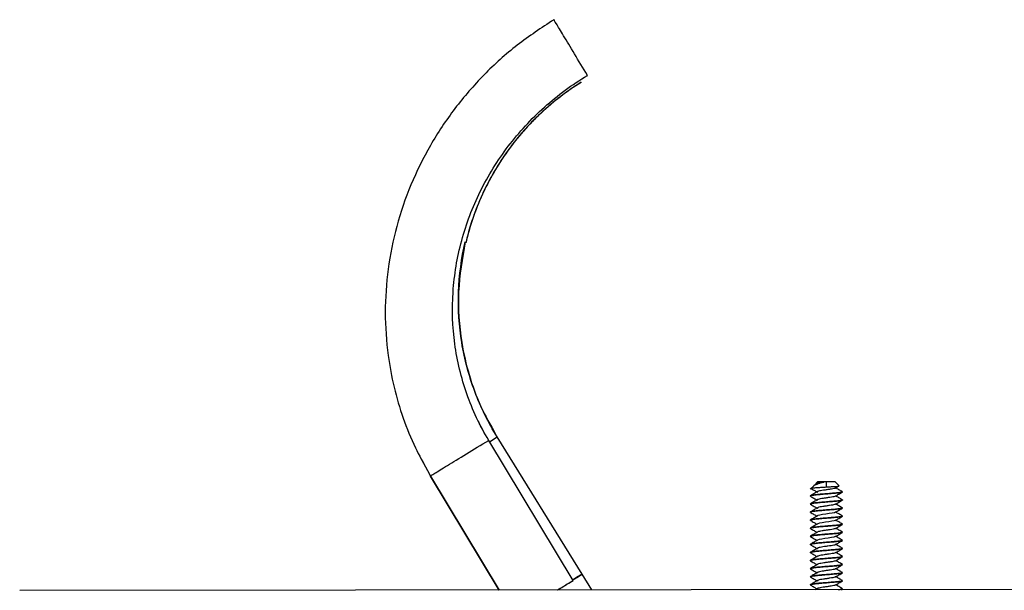
# Model space of a CAD drawing. Units: millimetres. Extents: x 5 to 589, y 5 to 415.
# Drawn here: x 243 to 304, y 329 to 365 of the extents above; entities that cross this region are included whole.
import ezdxf

# ---------------------------------------------------------------- set-up
doc = ezdxf.new("R2010")
doc.units = ezdxf.units.MM

msp = doc.modelspace()

# ---------------------------------------------------------------- linework, layer by layer
at = {"color": 7, "linetype": 'Continuous', "lineweight": 25}
for p, q in [((277.3833, 360.7377), (277.3812, 360.7412)), ((277.7681, 361.1717), (277.7701, 361.1682)), ((277.8009, 361.1155), (277.8029, 361.1119)), ((270.1988, 350.852), (270.1967, 350.8555)), ((270.2298, 350.8005), (270.2319, 350.797)), ((277.4338, 330.2684), (272.1689, 338.7699)), ((276.8793, 329.8779), (271.6495, 338.5565)), ((267.4995, 337.3115), (267.5016, 337.308)), ((268.0464, 336.3424), (267.9749, 336.4762)), ((268.0464, 336.3424), (268.0444, 336.3459)), ((272.2989, 329.2857), (268.0464, 336.3424)), ((291.7701, 335.7295), (291.573, 335.532)), ((292.0274, 335.8865), (291.8273, 335.7681)), ((292.029, 335.9889), (291.9471, 335.9068)), ((292.5746, 335.6714), (292.5743, 335.994)), ((293.3657, 335.7445), (293.1196, 335.9901)), ((291.5752, 335.112), (291.5752, 335.1131)), ((291.6042, 335.0989), (291.5752, 335.112)), ((293.5573, 335.3749), (293.5749, 335.3655)), ((293.5749, 335.3654), (293.5749, 335.3644)), ((291.5757, 334.6115), (291.5757, 334.6126)), ((291.6077, 334.5971), (291.5757, 334.6115)), ((293.5496, 334.3742), (293.576, 334.3645)), ((293.5532, 334.8732), (293.5755, 334.865)), ((293.5755, 334.865), (293.5755, 334.8639)), ((291.5763, 334.1111), (291.5763, 334.1121)), ((291.6047, 334.0982), (291.5763, 334.111)), ((293.5541, 333.8723), (293.5766, 333.864)), ((293.576, 334.3645), (293.576, 334.3635)), ((293.5766, 333.864), (293.5766, 333.863)), ((291.5768, 333.6106), (291.5768, 333.6116)), ((291.609, 333.596), (291.5768, 333.6106)), ((293.5507, 333.3732), (293.5771, 333.3635)), ((293.5771, 333.3635), (293.5771, 333.3625)), ((291.5774, 333.1101), (291.5774, 333.1111)), ((291.6055, 333.0974), (291.5774, 333.1101)), ((291.5779, 332.6096), (291.5779, 332.6106)), ((291.61, 332.5951), (291.5779, 332.6096)), ((293.5548, 332.8715), (293.5776, 332.8631)), ((293.5776, 332.8631), (293.5776, 332.862)), ((291.5784, 332.1091), (291.5784, 332.1102)), ((291.6065, 332.0964), (291.5784, 332.1091)), ((293.5522, 332.3721), (293.5782, 332.3626)), ((293.5782, 332.3626), (293.5782, 332.3615)), ((291.579, 331.6086), (291.579, 331.6097)), ((291.6107, 331.5943), (291.579, 331.6086)), ((293.5539, 331.3709), (293.5792, 331.3616)), ((293.5552, 331.8707), (293.5787, 331.8621)), ((293.5787, 331.8621), (293.5787, 331.861)), ((293.5792, 331.3616), (293.5792, 331.3606)), ((291.5795, 331.1082), (291.5795, 331.1092)), ((291.6078, 331.0953), (291.5795, 331.1081)), ((293.5556, 330.87), (293.5798, 330.8611)), ((293.5798, 330.8611), (293.5798, 330.8601)), ((276.8589, 329.9118), (277.4338, 330.2684)), ((278.0385, 329.2918), (277.4338, 330.2684)), ((277.4358, 330.2649), (277.4338, 330.2684)), ((291.5801, 330.6077), (291.58, 330.6087)), ((291.6112, 330.5936), (291.5801, 330.6077)), ((291.5806, 330.1072), (291.5806, 330.1083)), ((291.6095, 330.0941), (291.5806, 330.1072)), ((293.556, 330.3696), (293.5803, 330.3607)), ((293.5803, 330.3606), (293.5803, 330.3596)), ((276.8793, 329.8779), (276.8814, 329.8744)), ((291.5811, 329.6067), (291.5811, 329.6078)), ((291.6117, 329.5929), (291.5811, 329.6067)), ((293.556, 329.8693), (293.5809, 329.8602)), ((293.5809, 329.8601), (293.5809, 329.8591)), ((342.5851, 329.3612), (242.5852, 329.2538)), ((292.0321, 329.3789), (291.9101, 329.3068)), ((293.5031, 329.3085), (293.5731, 329.3494)), ((293.558, 329.3683), (293.5814, 329.3597)), ((293.5814, 329.3597), (293.5814, 329.3586))]:
    msp.add_line(p, q, dxfattribs=at)
at = {"color": 8, "linetype": 'Continuous', "lineweight": 25}
for p, q in [((271.6973, 338.4773), (272.1689, 338.7699)), ((267.9749, 336.4762), (267.5237, 337.3198)), ((267.8541, 336.7017), (268.0444, 336.3459)), ((268.0444, 336.3459), (272.299, 329.2857))]:
    msp.add_line(p, q, dxfattribs=at)
at = {"color": 7, "linetype": 'Continuous', "lineweight": 25, "flags": 128}
for points in [[(293.1286, 334.1297), (293.1384, 334.1029), (293.0717, 334.0749), (292.9374, 334.0465), (292.7537, 334.0176), (292.5458, 333.988), (292.3421, 333.9577), (292.1704, 333.9269), (292.0542, 333.8957), (292.0093, 333.8643), (292.0093, 333.8643)], [(293.1301, 333.6287), (293.1333, 333.6275), (293.1357, 333.5997), (293.0617, 333.5716), (292.9215, 333.5432), (292.7342, 333.5142), (292.5254, 333.4845), (292.3237, 333.4542), (292.1566, 333.4233), (292.0469, 333.3921), (292.0096, 333.3607), (292.0096, 333.3607)], [(293.1276, 332.6269), (293.141, 332.621), (293.1279, 332.5932), (293.0397, 332.5651), (292.8884, 332.5365), (292.6946, 332.5074), (292.4849, 332.4776), (292.288, 332.4471), (292.1307, 332.4162), (292.0345, 332.3849), (292.0126, 332.3535), (292.0126, 332.3535)], [(277.4338, 330.2684), (277.1005, 330.0618), (276.8462, 329.904)]]:
    msp.add_lwpolyline(points, dxfattribs=at)
at = {"color": 7, "linetype": 'Continuous', "lineweight": 25}
for centre, start, end in [((292.4564, 319.5513), 89.589226, 91.489518), ((292.7275, 319.5515), 88.633607, 90.533898)]:
    msp.add_arc(centre, 16.4432, start, end, dxfattribs=at)
for points, knots in [([(275.6926, 364.615), (274.9199, 364.1103), (273.3757, 363.1017), (271.3248, 361.2382), (269.5143, 359.157), (267.9917, 356.8662), (266.7783, 354.4125), (265.8961, 351.8356), (265.3607, 349.1799), (265.1807, 346.4908), (265.3455, 344.0358), (265.7538, 341.8475), (266.3226, 339.9335), (267.013, 338.2041), (267.5958, 337.1632), (267.8541, 336.7017)], [0, 0, 0, 0, 0.0861347, 0.1721501, 0.2579377, 0.3434005, 0.4284636, 0.5130796, 0.5972298, 0.6809271, 0.7642173, 0.826481, 0.8885962, 0.9506087, 1, 1, 1, 1]), ([(277.7681, 361.1717), (277.4942, 361.6261), (277.221, 362.0796), (276.7167, 362.9164), (276.4858, 363.2993), (276.1016, 363.9368), (275.9484, 364.1909), (275.7427, 364.5321), (275.6904, 364.6186), (275.6926, 364.615)], [0, 0, 0, 0, 0.25, 0.25, 0.5, 0.5, 0.75, 0.75, 1, 1, 1, 1]), ([(277.3812, 360.7412), (277.3011, 360.691), (277.141, 360.5907), (276.9048, 360.4353), (276.6719, 360.2765), (276.4427, 360.1141), (276.2171, 359.9483), (275.9952, 359.7791), (275.777, 359.6067), (275.5626, 359.4312), (275.352, 359.2526), (275.1452, 359.071), (274.9422, 358.8865), (274.7432, 358.6993), (274.548, 358.5094), (274.3568, 358.3169), (274.1696, 358.1219), (273.9864, 357.9245), (273.8071, 357.7247), (273.6319, 357.5228), (273.4607, 357.3187), (273.2936, 357.1126), (273.1305, 356.9045), (272.9715, 356.6945), (272.7543, 356.3978), (272.4855, 356.0097), (272.1748, 355.5243), (271.8822, 355.0291), (271.6083, 354.5248), (271.3531, 354.0121), (271.1169, 353.4917), (270.8999, 352.9645), (270.7022, 352.4312), (270.5244, 351.8924), (270.3647, 351.3492), (270.2747, 350.9833), (270.2298, 350.8005)], [0, 0, 0, 0, 0.02257706, 0.0450802, 0.06750909, 0.08986339, 0.11214277, 0.13434691, 0.15647549, 0.17852818, 0.20050466, 0.22240462, 0.24422774, 0.26597373, 0.28764226, 0.30923305, 0.33074578, 0.35218016, 0.37353591, 0.39481271, 0.4160103, 0.43712838, 0.45816667, 0.47912489, 0.50000277, 0.54595087, 0.59180719, 0.63756937, 0.68323505, 0.72880192, 0.77426767, 0.81962999, 0.86488663, 0.91003533, 0.95507386, 1, 1, 1, 1]), ([(277.3833, 360.7377), (276.493, 360.1864), (275.657, 359.5474), (274.1257, 358.1185), (273.4305, 357.3287), (272.2074, 355.6285), (271.6796, 354.7183), (270.8116, 352.8122), (270.4716, 351.8164), (270.2319, 350.797)], [0, 0, 0, 0, 0.25, 0.25, 0.5, 0.5, 0.75, 0.75, 1, 1, 1, 1]), ([(270.1988, 350.852), (270.0179, 349.8257), (269.6538, 347.7603), (269.8594, 344.9685), (270.4032, 342.6001), (271.0936, 340.6843), (271.7575, 339.5092), (272.0777, 338.9425)], [0, 0, 0, 0, 0.252358, 0.5078471, 0.6726422, 0.8421175, 1, 1, 1, 1]), ([(272.1689, 338.7699), (271.6176, 339.6601), (271.154, 340.6047), (270.4199, 342.5662), (270.1494, 343.583), (269.8121, 345.65), (269.7453, 346.7001), (269.8177, 348.7932), (269.957, 349.8361), (270.1967, 350.8555)], [0, 0, 0, 0, 0.25, 0.25, 0.5, 0.5, 0.75, 0.75, 1, 1, 1, 1]), ([(271.2194, 339.3273), (271.1956, 339.3686), (271.1209, 339.4986), (271.0619, 339.6365), (271.0216, 339.7307)], [0, 0, 0, 0, 0.3176101, 1, 1, 1, 1]), ([(268.0444, 336.3459), (268.0423, 336.3496), (268.1343, 336.4101), (268.4933, 336.6356), (268.7598, 336.8004), (269.4273, 337.2097), (269.8278, 337.4539), (270.702, 337.9845), (271.1755, 338.2708), (271.6495, 338.5565)], [0, 0, 0, 0, 0.25, 0.25, 0.5, 0.5, 0.75, 0.75, 1, 1, 1, 1]), ([(291.5869, 335.5988), (291.6604, 335.556), (291.7951, 335.4778), (291.9287, 335.399), (291.9894, 335.3632)], [0, 0, 0, 0, 0.5459011, 1, 1, 1, 1]), ([(291.6416, 335.574), (291.6337, 335.5766), (291.6079, 335.5854), (291.6663, 335.6006), (291.8073, 335.6191), (292.0256, 335.6372), (292.2902, 335.6547), (292.4804, 335.6658), (292.5746, 335.6714)], [0, 0, 0, 0, 0.0833681, 0.2731568, 0.4597139, 0.6430399, 0.8231352, 1, 1, 1, 1]), ([(292.4185, 335.9717), (292.3589, 335.9534), (292.235, 335.9152), (292.056, 335.8606), (291.9025, 335.8053), (291.8016, 335.7599), (291.781, 335.7339), (291.7742, 335.7254)], [0, 0, 0, 0, 0.19744525, 0.4099547, 0.63771132, 0.88086367, 1, 1, 1, 1]), ([(291.9556, 335.8883), (291.9499, 335.89), (291.9238, 335.8982), (291.9576, 335.9133), (292.0559, 335.9331), (292.2175, 335.9526), (292.3522, 335.9654), (292.4185, 335.9717)], [0, 0, 0, 0, 0.0670521, 0.3106229, 0.5473026, 0.777094, 1, 1, 1, 1]), ([(293.1196, 335.6314), (293.1301, 335.6251), (293.1561, 335.6096), (293.108, 335.5848), (292.9919, 335.5566), (292.8159, 335.5278), (292.6078, 335.4984), (292.3948, 335.4683), (292.2071, 335.4377), (292.0673, 335.4065), (292.0054, 335.3751), (291.9947, 335.3539), (292.024, 335.3433), (292.0246, 335.343)], [0, 0, 0, 0, 0.0692, 0.1723487, 0.2754973, 0.378646, 0.4817946, 0.5849433, 0.6880919, 0.7912405, 0.8943891, 0.9975376, 1, 1, 1, 1]), ([(292.4185, 335.9717), (292.3534, 335.9616), (292.2233, 335.9412), (292.0833, 335.912), (292.0461, 335.893), (292.0294, 335.8844)], [0, 0, 0, 0, 0.3549075, 0.7098214, 1, 1, 1, 1]), ([(292.5746, 335.6714), (292.6867, 335.6779), (292.9083, 335.6908), (293.175, 335.7092), (293.3482, 335.7267), (293.3595, 335.7382), (293.3651, 335.7439)], [0, 0, 0, 0, 0.2602031, 0.5144529, 0.7627504, 1, 1, 1, 1]), ([(293.1266, 335.5971), (293.1995, 335.6404), (293.2741, 335.6848), (293.349, 335.7286), (293.3507, 335.7296)], [0, 0, 0, 0, 0.9767011, 1, 1, 1, 1]), ([(293.5668, 335.3745), (293.4931, 335.4173), (293.356, 335.4969), (293.2195, 335.5775), (293.1564, 335.6147)], [0, 0, 0, 0, 0.5380113, 1, 1, 1, 1]), ([(293.5749, 335.3655), (293.5749, 335.3561), (293.5489, 335.3468), (293.4488, 335.3279), (293.3747, 335.3183), (293.1896, 335.2988), (293.0786, 335.2889), (292.8368, 335.2686), (292.706, 335.2583), (292.4442, 335.2371), (292.3133, 335.2263), (292.0715, 335.2044), (291.9606, 335.1932), (291.7755, 335.1706), (291.7014, 335.1592), (291.6012, 335.1362), (291.5752, 335.1246), (291.5752, 335.1131)], [0, 0, 0, 0, 0.125, 0.125, 0.25, 0.25, 0.375, 0.375, 0.5, 0.5, 0.625, 0.625, 0.75, 0.75, 0.875, 0.875, 1, 1, 1, 1]), ([(291.5752, 335.112), (291.5752, 335.1235), (291.6012, 335.1351), (291.7014, 335.1581), (291.7755, 335.1695), (291.9606, 335.1921), (292.0715, 335.2033), (292.3133, 335.2253), (292.4442, 335.236), (292.706, 335.2572), (292.8368, 335.2675), (293.0786, 335.2878), (293.1896, 335.2977), (293.3747, 335.3172), (293.4488, 335.3268), (293.5489, 335.3457), (293.575, 335.3551), (293.5749, 335.3644)], [0, 0, 0, 0, 0.125, 0.125, 0.25, 0.25, 0.375, 0.375, 0.5, 0.5, 0.625, 0.625, 0.75, 0.75, 0.875, 0.875, 1, 1, 1, 1]), ([(291.5853, 335.0995), (291.6593, 335.0565), (291.7945, 334.9779), (291.929, 334.8986), (291.9899, 334.8627)], [0, 0, 0, 0, 0.5471408, 1, 1, 1, 1]), ([(292.0264, 335.3851), (291.9535, 335.3419), (291.8072, 335.2552), (291.66, 335.1692), (291.5861, 335.1261)], [0, 0, 0, 0, 0.498072, 1, 1, 1, 1]), ([(293.123, 335.1296), (293.1326, 335.1229), (293.1554, 335.1069), (293.1, 335.0815), (292.9772, 335.0533), (292.7968, 335.0244), (292.5869, 334.995), (292.3753, 334.9648), (292.1906, 334.9341), (292.0601, 334.9029), (291.995, 334.8719), (292.0169, 334.8514), (292.0277, 334.8413)], [0, 0, 0, 0, 0.0749192, 0.178131, 0.2813428, 0.3845546, 0.4877664, 0.5909782, 0.6941899, 0.7974017, 0.9006134, 1, 1, 1, 1]), ([(293.1298, 335.0982), (293.2027, 335.1414), (293.349, 335.228), (293.4954, 335.3136), (293.5689, 335.3565)], [0, 0, 0, 0, 0.4983935, 1, 1, 1, 1]), ([(293.5697, 334.8726), (293.4961, 334.9155), (293.3585, 334.9955), (293.2209, 335.0766), (293.157, 335.1142)], [0, 0, 0, 0, 0.535206, 1, 1, 1, 1]), ([(293.5755, 334.865), (293.5755, 334.8557), (293.5495, 334.8463), (293.4493, 334.8274), (293.3752, 334.8178), (293.1901, 334.7983), (293.0792, 334.7884), (292.8373, 334.7681), (292.7065, 334.7578), (292.4447, 334.7366), (292.3139, 334.7259), (292.072, 334.7039), (291.9611, 334.6927), (291.776, 334.6701), (291.7019, 334.6587), (291.6018, 334.6357), (291.5757, 334.6241), (291.5757, 334.6126)], [0, 0, 0, 0, 0.125, 0.125, 0.25, 0.25, 0.375, 0.375, 0.5, 0.5, 0.625, 0.625, 0.75, 0.75, 0.875, 0.875, 1, 1, 1, 1]), ([(291.5757, 334.6115), (291.5757, 334.6231), (291.6018, 334.6346), (291.7019, 334.6576), (291.776, 334.669), (291.9611, 334.6916), (292.072, 334.7028), (292.3139, 334.7248), (292.4447, 334.7356), (292.7065, 334.7567), (292.8373, 334.767), (293.0792, 334.7873), (293.1901, 334.7972), (293.3752, 334.8167), (293.4493, 334.8263), (293.5495, 334.8452), (293.5755, 334.8546), (293.5755, 334.8639)], [0, 0, 0, 0, 0.125, 0.125, 0.25, 0.25, 0.375, 0.375, 0.5, 0.5, 0.625, 0.625, 0.75, 0.75, 0.875, 0.875, 1, 1, 1, 1]), ([(292.0247, 334.8833), (291.9521, 334.8403), (291.8066, 334.7541), (291.66, 334.6685), (291.5865, 334.6255)], [0, 0, 0, 0, 0.4985695, 1, 1, 1, 1]), ([(292.0279, 334.3844), (291.955, 334.3412), (291.8088, 334.2545), (291.6616, 334.1686), (291.5877, 334.1254)], [0, 0, 0, 0, 0.498125, 1, 1, 1, 1]), ([(291.5883, 334.5976), (291.662, 334.5548), (291.7966, 334.4766), (291.93, 334.3979), (291.9904, 334.3623)], [0, 0, 0, 0, 0.54699433, 1, 1, 1, 1]), ([(293.1247, 334.6306), (293.1345, 334.6224), (293.1553, 334.6051), (293.0916, 334.5783), (292.9618, 334.5499), (292.7774, 334.5211), (292.5659, 334.4915), (292.3558, 334.4613), (292.1753, 334.4305), (292.0515, 334.3993), (291.9948, 334.3695), (292.0196, 334.3502), (292.0309, 334.3414)], [0, 0, 0, 0, 0.0900765, 0.1929416, 0.2958067, 0.3986718, 0.5015369, 0.604402, 0.7072671, 0.8101321, 0.9129972, 1, 1, 1, 1]), ([(293.1278, 334.5962), (293.2007, 334.6395), (293.3473, 334.7263), (293.4941, 334.8121), (293.5678, 334.8551)], [0, 0, 0, 0, 0.4981639, 1, 1, 1, 1]), ([(293.5677, 334.3737), (293.4941, 334.4164), (293.3571, 334.496), (293.2206, 334.5765), (293.1575, 334.6138)], [0, 0, 0, 0, 0.53761498, 1, 1, 1, 1]), ([(293.576, 334.3645), (293.576, 334.3552), (293.55, 334.3458), (293.4498, 334.3269), (293.3757, 334.3173), (293.1906, 334.2978), (293.0797, 334.2879), (292.8379, 334.2676), (292.707, 334.2573), (292.4453, 334.2362), (292.3144, 334.2254), (292.0726, 334.2034), (291.9617, 334.1922), (291.7766, 334.1696), (291.7024, 334.1582), (291.6023, 334.1352), (291.5763, 334.1236), (291.5763, 334.1121)], [0, 0, 0, 0, 0.125, 0.125, 0.25, 0.25, 0.375, 0.375, 0.5, 0.5, 0.625, 0.625, 0.75, 0.75, 0.875, 0.875, 1, 1, 1, 1]), ([(291.5763, 334.111), (291.5763, 334.1226), (291.6023, 334.1341), (291.7025, 334.1571), (291.7766, 334.1686), (291.9617, 334.1912), (292.0726, 334.2023), (292.3144, 334.2243), (292.4453, 334.2351), (292.707, 334.2562), (292.8379, 334.2666), (293.0797, 334.2868), (293.1906, 334.2968), (293.3757, 334.3162), (293.4498, 334.3258), (293.55, 334.3448), (293.576, 334.3541), (293.576, 334.3634)], [0, 0, 0, 0, 0.125, 0.125, 0.25, 0.25, 0.375, 0.375, 0.5, 0.5, 0.625, 0.625, 0.75, 0.75, 0.875, 0.875, 1, 1, 1, 1]), ([(293.5766, 333.864), (293.5766, 333.8547), (293.5505, 333.8453), (293.4504, 333.8264), (293.3763, 333.8168), (293.1912, 333.7973), (293.0803, 333.7874), (292.8384, 333.7672), (292.7076, 333.7568), (292.4458, 333.7357), (292.315, 333.7249), (292.0731, 333.7029), (291.9622, 333.6918), (291.7771, 333.6692), (291.703, 333.6577), (291.6028, 333.6347), (291.5768, 333.6232), (291.5768, 333.6116)], [0, 0, 0, 0, 0.125, 0.125, 0.25, 0.25, 0.375, 0.375, 0.5, 0.5, 0.625, 0.625, 0.75, 0.75, 0.875, 0.875, 1, 1, 1, 1]), ([(291.5768, 333.6106), (291.5768, 333.6221), (291.6028, 333.6336), (291.703, 333.6566), (291.7771, 333.6681), (291.9622, 333.6907), (292.0731, 333.7019), (292.315, 333.7238), (292.4458, 333.7346), (292.7076, 333.7557), (292.8384, 333.7661), (293.0803, 333.7863), (293.1912, 333.7963), (293.3763, 333.8158), (293.4504, 333.8253), (293.5505, 333.8443), (293.5766, 333.8536), (293.5766, 333.8629)], [0, 0, 0, 0, 0.125, 0.125, 0.25, 0.25, 0.375, 0.375, 0.5, 0.5, 0.625, 0.625, 0.75, 0.75, 0.875, 0.875, 1, 1, 1, 1]), ([(291.586, 334.0988), (291.6599, 334.0558), (291.7952, 333.9771), (291.9299, 333.8978), (291.991, 333.8618)], [0, 0, 0, 0, 0.5463937, 1, 1, 1, 1]), ([(292.0256, 333.8823), (291.953, 333.8392), (291.8072, 333.7529), (291.6605, 333.6672), (291.5869, 333.6242)], [0, 0, 0, 0, 0.4984688, 1, 1, 1, 1]), ([(293.1291, 333.5954), (293.2021, 333.6387), (293.3488, 333.7256), (293.4956, 333.8114), (293.5694, 333.8544)], [0, 0, 0, 0, 0.498089, 1, 1, 1, 1]), ([(293.1309, 334.0972), (293.2037, 334.1404), (293.3498, 334.2269), (293.4961, 334.3124), (293.5696, 334.3553)], [0, 0, 0, 0, 0.4984965, 1, 1, 1, 1]), ([(293.5707, 333.8717), (293.497, 333.9146), (293.3595, 333.9946), (293.2219, 334.0756), (293.158, 334.1133)], [0, 0, 0, 0, 0.5357938, 1, 1, 1, 1]), ([(293.5771, 333.3635), (293.5771, 333.3542), (293.5511, 333.3449), (293.4509, 333.3259), (293.3768, 333.3164), (293.1917, 333.2969), (293.0808, 333.2869), (292.8389, 333.2667), (292.7081, 333.2563), (292.4463, 333.2352), (292.3155, 333.2244), (292.0736, 333.2024), (291.9627, 333.1913), (291.7776, 333.1687), (291.7035, 333.1572), (291.6034, 333.1342), (291.5773, 333.1227), (291.5774, 333.1112)], [0, 0, 0, 0, 0.125, 0.125, 0.25, 0.25, 0.375, 0.375, 0.5, 0.5, 0.625, 0.625, 0.75, 0.75, 0.875, 0.875, 1, 1, 1, 1]), ([(291.5774, 333.1101), (291.5773, 333.1216), (291.6034, 333.1332), (291.7035, 333.1562), (291.7776, 333.1676), (291.9627, 333.1902), (292.0736, 333.2014), (292.3155, 333.2233), (292.4463, 333.2341), (292.7081, 333.2552), (292.8389, 333.2656), (293.0808, 333.2859), (293.1917, 333.2958), (293.3768, 333.3153), (293.4509, 333.3249), (293.5511, 333.3438), (293.5771, 333.3531), (293.5771, 333.3625)], [0, 0, 0, 0, 0.125, 0.125, 0.25, 0.25, 0.375, 0.375, 0.5, 0.5, 0.625, 0.625, 0.75, 0.75, 0.875, 0.875, 1, 1, 1, 1]), ([(292.0292, 333.3836), (291.9564, 333.3404), (291.8103, 333.2538), (291.6632, 333.1679), (291.5893, 333.1248)], [0, 0, 0, 0, 0.4982086, 1, 1, 1, 1]), ([(291.5895, 333.5966), (291.6632, 333.5537), (291.7978, 333.4756), (291.9312, 333.3969), (291.9915, 333.3613)], [0, 0, 0, 0, 0.5479345, 1, 1, 1, 1]), ([(293.1318, 333.0962), (293.2045, 333.1392), (293.3503, 333.2256), (293.4966, 333.3111), (293.57, 333.354)], [0, 0, 0, 0, 0.4985988, 1, 1, 1, 1]), ([(293.5688, 333.3727), (293.4952, 333.4154), (293.3582, 333.495), (293.2217, 333.5755), (293.1586, 333.6128)], [0, 0, 0, 0, 0.5369558, 1, 1, 1, 1]), ([(293.5776, 332.8631), (293.5776, 332.8537), (293.5516, 332.8444), (293.4515, 332.8255), (293.3773, 332.8159), (293.1922, 332.7964), (293.0813, 332.7865), (292.8395, 332.7662), (292.7086, 332.7558), (292.4469, 332.7347), (292.316, 332.7239), (292.0742, 332.702), (291.9633, 332.6908), (291.7782, 332.6682), (291.7041, 332.6567), (291.6039, 332.6338), (291.5779, 332.6222), (291.5779, 332.6107)], [0, 0, 0, 0, 0.125, 0.125, 0.25, 0.25, 0.375, 0.375, 0.5, 0.5, 0.625, 0.625, 0.75, 0.75, 0.875, 0.875, 1, 1, 1, 1]), ([(291.5779, 332.6096), (291.5779, 332.6211), (291.6039, 332.6327), (291.7041, 332.6557), (291.7782, 332.6671), (291.9633, 332.6897), (292.0742, 332.7009), (292.316, 332.7228), (292.4469, 332.7336), (292.7086, 332.7548), (292.8395, 332.7651), (293.0813, 332.7854), (293.1922, 332.7953), (293.3773, 332.8148), (293.4515, 332.8244), (293.5516, 332.8433), (293.5776, 332.8527), (293.5776, 332.862)], [0, 0, 0, 0, 0.125, 0.125, 0.25, 0.25, 0.375, 0.375, 0.5, 0.5, 0.625, 0.625, 0.75, 0.75, 0.875, 0.875, 1, 1, 1, 1]), ([(291.5868, 333.0979), (291.6607, 333.055), (291.7961, 332.9763), (291.9308, 332.8969), (291.992, 332.8608)], [0, 0, 0, 0, 0.5456579, 1, 1, 1, 1]), ([(292.0268, 332.8814), (291.954, 332.8383), (291.808, 332.7518), (291.6612, 332.666), (291.5876, 332.623)], [0, 0, 0, 0, 0.49837222, 1, 1, 1, 1]), ([(291.5905, 332.5957), (291.6643, 332.5528), (291.7989, 332.4746), (291.9323, 332.3959), (291.9926, 332.3603)], [0, 0, 0, 0, 0.5484966, 1, 1, 1, 1]), ([(293.1318, 333.0963), (293.1097, 333.087), (293.0653, 333.0684), (292.9118, 333.04), (292.7179, 333.0109), (292.5034, 332.9811), (292.2991, 332.9508), (292.1341, 332.9198), (292.0243, 332.8885), (292.0152, 332.8676), (292.0107, 332.8571)], [0, 0, 0, 0, 0.1244945, 0.2495668, 0.374639, 0.4997112, 0.6247834, 0.7498556, 0.8749278, 1, 1, 1, 1]), ([(293.1305, 332.5946), (293.2036, 332.6379), (293.3504, 332.7249), (293.4972, 332.8107), (293.5709, 332.8537)], [0, 0, 0, 0, 0.4980447, 1, 1, 1, 1]), ([(293.5716, 332.8709), (293.4978, 332.9138), (293.3603, 332.9937), (293.2228, 333.0748), (293.1591, 333.1123)], [0, 0, 0, 0, 0.5364595, 1, 1, 1, 1]), ([(293.5701, 332.3716), (293.4966, 332.4143), (293.3595, 332.494), (293.223, 332.5745), (293.1596, 332.6118)], [0, 0, 0, 0, 0.53600006, 1, 1, 1, 1]), ([(293.5782, 332.3626), (293.5782, 332.3533), (293.5522, 332.3439), (293.452, 332.325), (293.3779, 332.3154), (293.1928, 332.2959), (293.0819, 332.286), (292.84, 332.2657), (292.7092, 332.2554), (292.4474, 332.2342), (292.3166, 332.2234), (292.0747, 332.2015), (291.9638, 332.1903), (291.7787, 332.1677), (291.7046, 332.1563), (291.6044, 332.1333), (291.5784, 332.1217), (291.5784, 332.1102)], [0, 0, 0, 0, 0.125, 0.125, 0.25, 0.25, 0.375, 0.375, 0.5, 0.5, 0.625, 0.625, 0.75, 0.75, 0.875, 0.875, 1, 1, 1, 1]), ([(291.5784, 332.1091), (291.5784, 332.1206), (291.6044, 332.1322), (291.7046, 332.1552), (291.7787, 332.1666), (291.9638, 332.1892), (292.0747, 332.2004), (292.3166, 332.2224), (292.4474, 332.2331), (292.7092, 332.2543), (292.84, 332.2646), (293.0819, 332.2849), (293.1928, 332.2948), (293.3779, 332.3143), (293.452, 332.3239), (293.5522, 332.3428), (293.5782, 332.3522), (293.5782, 332.3615)], [0, 0, 0, 0, 0.125, 0.125, 0.25, 0.25, 0.375, 0.375, 0.5, 0.5, 0.625, 0.625, 0.75, 0.75, 0.875, 0.875, 1, 1, 1, 1]), ([(291.5879, 332.097), (291.6617, 332.0541), (291.7971, 331.9753), (291.9318, 331.896), (291.9931, 331.8599)], [0, 0, 0, 0, 0.5450695, 1, 1, 1, 1]), ([(292.0303, 332.3826), (291.9576, 332.3395), (291.8117, 332.253), (291.6646, 332.1671), (291.5908, 332.1241)], [0, 0, 0, 0, 0.4982833, 1, 1, 1, 1]), ([(293.1254, 332.1268), (293.1325, 332.1238), (293.1611, 332.1115), (293.1323, 332.09), (293.0391, 332.0619), (292.8777, 332.0333), (292.6769, 332.0041), (292.4621, 331.9742), (292.2638, 331.9437), (292.107, 331.9127), (292.0201, 331.8813), (291.9963, 331.8574), (292.0264, 331.844), (292.0331, 331.841)], [0, 0, 0, 0, 0.033816, 0.1378786, 0.2419411, 0.3460037, 0.4500662, 0.5541288, 0.6581913, 0.7622538, 0.8663163, 0.9703788, 1, 1, 1, 1]), ([(293.1325, 332.095), (293.2051, 332.138), (293.3508, 332.2244), (293.4972, 332.3098), (293.5705, 332.3527)], [0, 0, 0, 0, 0.4986453, 1, 1, 1, 1]), ([(293.5722, 331.8702), (293.4985, 331.9131), (293.3611, 331.9929), (293.2237, 332.0739), (293.1602, 332.1114)], [0, 0, 0, 0, 0.5371002, 1, 1, 1, 1]), ([(293.5787, 331.8621), (293.5787, 331.8528), (293.5527, 331.8434), (293.4525, 331.8245), (293.3784, 331.8149), (293.1933, 331.7954), (293.0824, 331.7855), (292.8406, 331.7652), (292.7097, 331.7549), (292.4479, 331.7337), (292.3171, 331.723), (292.0753, 331.701), (291.9643, 331.6898), (291.7792, 331.6672), (291.7051, 331.6558), (291.605, 331.6328), (291.579, 331.6212), (291.579, 331.6097)], [0, 0, 0, 0, 0.125, 0.125, 0.25, 0.25, 0.375, 0.375, 0.5, 0.5, 0.625, 0.625, 0.75, 0.75, 0.875, 0.875, 1, 1, 1, 1]), ([(291.579, 331.6086), (291.579, 331.6202), (291.605, 331.6317), (291.7051, 331.6547), (291.7792, 331.6661), (291.9643, 331.6888), (292.0753, 331.6999), (292.3171, 331.7219), (292.4479, 331.7327), (292.7097, 331.7538), (292.8406, 331.7642), (293.0824, 331.7844), (293.1933, 331.7943), (293.3784, 331.8138), (293.4525, 331.8234), (293.5527, 331.8423), (293.5787, 331.8517), (293.5787, 331.861)], [0, 0, 0, 0, 0.125, 0.125, 0.25, 0.25, 0.375, 0.375, 0.5, 0.5, 0.625, 0.625, 0.75, 0.75, 0.875, 0.875, 1, 1, 1, 1]), ([(293.5792, 331.3616), (293.5793, 331.3523), (293.5532, 331.3429), (293.4531, 331.324), (293.379, 331.3144), (293.1939, 331.2949), (293.0829, 331.285), (292.8411, 331.2647), (292.7103, 331.2544), (292.4485, 331.2333), (292.3176, 331.2225), (292.0758, 331.2005), (291.9649, 331.1894), (291.7798, 331.1667), (291.7057, 331.1553), (291.6055, 331.1323), (291.5795, 331.1208), (291.5795, 331.1092)], [0, 0, 0, 0, 0.125, 0.125, 0.25, 0.25, 0.375, 0.375, 0.5, 0.5, 0.625, 0.625, 0.75, 0.75, 0.875, 0.875, 1, 1, 1, 1]), ([(291.5795, 331.1081), (291.5795, 331.1197), (291.6055, 331.1312), (291.7057, 331.1542), (291.7798, 331.1657), (291.9649, 331.1883), (292.0758, 331.1994), (292.3176, 331.2214), (292.4485, 331.2322), (292.7103, 331.2533), (292.8411, 331.2637), (293.0829, 331.2839), (293.1939, 331.2939), (293.379, 331.3134), (293.4531, 331.3229), (293.5532, 331.3419), (293.5793, 331.3512), (293.5792, 331.3605)], [0, 0, 0, 0, 0.125, 0.125, 0.25, 0.25, 0.375, 0.375, 0.5, 0.5, 0.625, 0.625, 0.75, 0.75, 0.875, 0.875, 1, 1, 1, 1]), ([(292.0282, 331.8806), (291.9553, 331.8374), (291.8091, 331.7508), (291.6622, 331.665), (291.5885, 331.6219)], [0, 0, 0, 0, 0.4982537, 1, 1, 1, 1]), ([(291.5913, 331.5949), (291.6652, 331.552), (291.7998, 331.4738), (291.9334, 331.3949), (291.9937, 331.3594)], [0, 0, 0, 0, 0.5487822, 1, 1, 1, 1]), ([(292.0311, 331.3815), (291.9585, 331.3385), (291.8128, 331.252), (291.6659, 331.1663), (291.5922, 331.1233)], [0, 0, 0, 0, 0.4983712, 1, 1, 1, 1]), ([(293.1457, 331.6146), (293.1416, 331.6053), (293.1333, 331.5867), (293.0244, 331.5586), (292.8602, 331.5299), (292.6562, 331.5006), (292.4416, 331.4707), (292.2473, 331.4401), (292.0954, 331.4097), (292.0514, 331.3894), (292.03, 331.3796)], [0, 0, 0, 0, 0.1259517, 0.2519034, 0.3778551, 0.5038068, 0.6297585, 0.7557102, 0.8816619, 1, 1, 1, 1]), ([(293.132, 331.5939), (293.2052, 331.6372), (293.352, 331.7242), (293.4988, 331.81), (293.5724, 331.853)], [0, 0, 0, 0, 0.4980482, 1, 1, 1, 1]), ([(293.1329, 331.0936), (293.2056, 331.1367), (293.3514, 331.2231), (293.4978, 331.3086), (293.5712, 331.3515)], [0, 0, 0, 0, 0.4986045, 1, 1, 1, 1]), ([(293.5716, 331.3704), (293.4981, 331.4131), (293.3609, 331.4929), (293.2242, 331.5734), (293.1607, 331.6109)], [0, 0, 0, 0, 0.5352238, 1, 1, 1, 1]), ([(293.5798, 330.8611), (293.5798, 330.8518), (293.5538, 330.8425), (293.4536, 330.8235), (293.3795, 330.814), (293.1944, 330.7945), (293.0835, 330.7845), (292.8416, 330.7643), (292.7108, 330.7539), (292.449, 330.7328), (292.3182, 330.722), (292.0763, 330.7), (291.9654, 330.6889), (291.7803, 330.6663), (291.7062, 330.6548), (291.6061, 330.6318), (291.58, 330.6203), (291.58, 330.6087)], [0, 0, 0, 0, 0.125, 0.125, 0.25, 0.25, 0.375, 0.375, 0.5, 0.5, 0.625, 0.625, 0.75, 0.75, 0.875, 0.875, 1, 1, 1, 1]), ([(291.5801, 330.6077), (291.58, 330.6192), (291.6061, 330.6307), (291.7062, 330.6537), (291.7803, 330.6652), (291.9654, 330.6878), (292.0763, 330.699), (292.3182, 330.7209), (292.449, 330.7317), (292.7108, 330.7528), (292.8416, 330.7632), (293.0835, 330.7835), (293.1944, 330.7934), (293.3795, 330.8129), (293.4536, 330.8224), (293.5538, 330.8414), (293.5798, 330.8507), (293.5798, 330.8601)], [0, 0, 0, 0, 0.125, 0.125, 0.25, 0.25, 0.375, 0.375, 0.5, 0.5, 0.625, 0.625, 0.75, 0.75, 0.875, 0.875, 1, 1, 1, 1]), ([(291.5892, 331.0959), (291.663, 331.053), (291.7983, 330.9743), (291.9329, 330.895), (291.9942, 330.8589)], [0, 0, 0, 0, 0.54472982, 1, 1, 1, 1]), ([(292.0297, 330.8798), (291.9568, 330.8367), (291.8104, 330.75), (291.6634, 330.6641), (291.5896, 330.621)], [0, 0, 0, 0, 0.4981624, 1, 1, 1, 1]), ([(293.1469, 331.1113), (293.1402, 331.102), (293.1267, 331.0834), (293.0109, 331.0553), (292.8418, 331.0266), (292.6353, 330.9972), (292.4216, 330.9672), (292.2298, 330.9366), (292.0838, 330.9055), (292.0135, 330.8741), (291.9979, 330.8524), (292.0262, 330.8413), (292.028, 330.8406)], [0, 0, 0, 0, 0.1102848, 0.2205696, 0.3308543, 0.4411391, 0.5514238, 0.6617086, 0.7719933, 0.882278, 0.9925628, 1, 1, 1, 1]), ([(293.1336, 330.5932), (293.2067, 330.6365), (293.3535, 330.7235), (293.5002, 330.8092), (293.5738, 330.8523)], [0, 0, 0, 0, 0.4981018, 1, 1, 1, 1]), ([(293.5729, 330.8695), (293.4991, 330.9124), (293.3618, 330.9921), (293.2247, 331.073), (293.1613, 331.1104)], [0, 0, 0, 0, 0.53765405, 1, 1, 1, 1]), ([(293.5803, 330.3607), (293.5803, 330.3513), (293.5543, 330.342), (293.4541, 330.323), (293.38, 330.3135), (293.1949, 330.294), (293.084, 330.2841), (292.8422, 330.2638), (292.7113, 330.2534), (292.4496, 330.2323), (292.3187, 330.2215), (292.0769, 330.1996), (291.966, 330.1884), (291.7809, 330.1658), (291.7068, 330.1543), (291.6066, 330.1313), (291.5806, 330.1198), (291.5806, 330.1083)], [0, 0, 0, 0, 0.125, 0.125, 0.25, 0.25, 0.375, 0.375, 0.5, 0.5, 0.625, 0.625, 0.75, 0.75, 0.875, 0.875, 1, 1, 1, 1]), ([(291.5806, 330.1072), (291.5806, 330.1187), (291.6066, 330.1303), (291.7068, 330.1533), (291.7809, 330.1647), (291.966, 330.1873), (292.0769, 330.1985), (292.3187, 330.2204), (292.4496, 330.2312), (292.7113, 330.2524), (292.8422, 330.2627), (293.084, 330.283), (293.1949, 330.2929), (293.38, 330.3124), (293.4541, 330.322), (293.5543, 330.3409), (293.5803, 330.3502), (293.5803, 330.3596)], [0, 0, 0, 0, 0.125, 0.125, 0.25, 0.25, 0.375, 0.375, 0.5, 0.5, 0.625, 0.625, 0.75, 0.75, 0.875, 0.875, 1, 1, 1, 1]), ([(291.5919, 330.5941), (291.6659, 330.5512), (291.8006, 330.473), (291.9344, 330.394), (291.9948, 330.3584)], [0, 0, 0, 0, 0.54881488, 1, 1, 1, 1]), ([(292.0317, 330.3803), (291.9592, 330.3373), (291.8137, 330.251), (291.667, 330.1653), (291.5934, 330.1223)], [0, 0, 0, 0, 0.4984858, 1, 1, 1, 1]), ([(293.1266, 330.6252), (293.1361, 330.6195), (293.1612, 330.6045), (293.1137, 330.5802), (292.9983, 330.5519), (292.8226, 330.5232), (292.6146, 330.4938), (292.4015, 330.4637), (292.2135, 330.433), (292.0734, 330.4019), (292.0108, 330.3705), (292.0002, 330.349), (292.0302, 330.3382), (292.0315, 330.3377)], [0, 0, 0, 0, 0.063592, 0.1671149, 0.2706379, 0.3741608, 0.4776837, 0.5812067, 0.6847296, 0.7882525, 0.8917754, 0.9952983, 1, 1, 1, 1]), ([(293.127, 330.1261), (293.1374, 330.119), (293.1613, 330.1026), (293.1061, 330.0769), (292.9836, 330.0486), (292.8035, 330.0198), (292.5937, 329.9903), (292.382, 329.9602), (292.1971, 329.9295), (292.0662, 329.8983), (292.0006, 329.8674), (292.0221, 329.847), (292.0326, 329.837)], [0, 0, 0, 0, 0.078764, 0.181665, 0.2845661, 0.3874671, 0.4903682, 0.5932692, 0.6961702, 0.7990713, 0.9019723, 1, 1, 1, 1]), ([(293.1334, 330.0923), (293.2061, 330.1354), (293.352, 330.2219), (293.4986, 330.3075), (293.5721, 330.3504)], [0, 0, 0, 0, 0.4985061, 1, 1, 1, 1]), ([(293.5733, 330.3691), (293.4998, 330.4118), (293.3625, 330.4916), (293.2255, 330.5724), (293.1618, 330.6099)], [0, 0, 0, 0, 0.5347939, 1, 1, 1, 1]), ([(293.5736, 329.8688), (293.4997, 329.9116), (293.3626, 329.9913), (293.2256, 330.0721), (293.1623, 330.1094)], [0, 0, 0, 0, 0.538075, 1, 1, 1, 1]), ([(275.9056, 329.2896), (275.9942, 329.3433), (276.3066, 329.5326), (276.6403, 329.7338), (276.8793, 329.8779)], [0, 0, 0, 0, 0.2836036, 1, 1, 1, 1]), ([(275.9138, 329.2896), (276.0294, 329.3596), (276.3404, 329.5482), (276.6726, 329.7485), (276.8814, 329.8744)], [0, 0, 0, 0, 0.3716008, 1, 1, 1, 1]), ([(293.5809, 329.8602), (293.5809, 329.8508), (293.5548, 329.8415), (293.4547, 329.8226), (293.3806, 329.813), (293.1955, 329.7935), (293.0846, 329.7836), (292.8427, 329.7633), (292.7119, 329.753), (292.4501, 329.7318), (292.3193, 329.721), (292.0774, 329.6991), (291.9665, 329.6879), (291.7814, 329.6653), (291.7073, 329.6539), (291.6071, 329.6309), (291.5811, 329.6193), (291.5811, 329.6078)], [0, 0, 0, 0, 0.125, 0.125, 0.25, 0.25, 0.375, 0.375, 0.5, 0.5, 0.625, 0.625, 0.75, 0.75, 0.875, 0.875, 1, 1, 1, 1]), ([(291.5811, 329.6067), (291.5811, 329.6182), (291.6071, 329.6298), (291.7073, 329.6528), (291.7814, 329.6642), (291.9665, 329.6868), (292.0774, 329.698), (292.3193, 329.72), (292.4501, 329.7307), (292.7119, 329.7519), (292.8427, 329.7622), (293.0846, 329.7825), (293.1955, 329.7924), (293.3806, 329.8119), (293.4547, 329.8215), (293.5548, 329.8404), (293.5809, 329.8498), (293.5809, 329.8591)], [0, 0, 0, 0, 0.125, 0.125, 0.25, 0.25, 0.375, 0.375, 0.5, 0.5, 0.625, 0.625, 0.75, 0.75, 0.875, 0.875, 1, 1, 1, 1]), ([(291.5908, 330.0946), (291.6644, 330.0518), (291.7997, 329.9732), (291.9341, 329.894), (291.9953, 329.8579)], [0, 0, 0, 0, 0.544661, 1, 1, 1, 1]), ([(292.0312, 329.8792), (291.9583, 329.836), (291.8119, 329.7492), (291.6648, 329.6633), (291.5909, 329.6201)], [0, 0, 0, 0, 0.4981109, 1, 1, 1, 1]), ([(291.5925, 329.5935), (291.6664, 329.5505), (291.8013, 329.4722), (291.9353, 329.3931), (291.9958, 329.3575)], [0, 0, 0, 0, 0.5485941, 1, 1, 1, 1]), ([(293.1308, 329.6244), (293.1399, 329.6168), (293.1602, 329.5999), (293.0975, 329.5736), (292.9683, 329.5453), (292.7841, 329.5164), (292.5728, 329.4869), (292.3625, 329.4567), (292.1817, 329.4259), (292.0574, 329.3947), (292.0001, 329.3647), (292.025, 329.3452), (292.0365, 329.3361)], [0, 0, 0, 0, 0.0845726, 0.1878025, 0.2910323, 0.3942622, 0.497492, 0.6007218, 0.7039517, 0.8071815, 0.9104113, 1, 1, 1, 1]), ([(293.1351, 329.5925), (293.2082, 329.6358), (293.3548, 329.7227), (293.5015, 329.8084), (293.5751, 329.8514)], [0, 0, 0, 0, 0.4981475, 1, 1, 1, 1]), ([(293.575, 329.3677), (293.5015, 329.4105), (293.364, 329.4904), (293.2267, 329.5713), (293.1629, 329.6089)], [0, 0, 0, 0, 0.53466708, 1, 1, 1, 1]), ([(293.5814, 329.3597), (293.569, 329.3504), (293.5466, 329.3335), (293.397, 329.3161), (293.3301, 329.3083)], [0, 0, 0, 0, 0.5530191, 1, 1, 1, 1]), ([(293.3383, 329.3083), (293.4018, 329.3157), (293.5478, 329.3328), (293.5693, 329.3493), (293.5814, 329.3586)], [0, 0, 0, 0, 0.435195, 1, 1, 1, 1])]:
    msp.add_open_spline(points, degree=3, knots=knots, dxfattribs=at)
for points in [[(271.6495, 338.5565), (271.1019, 339.4653), (270.1933, 341.3954), (269.4431, 344.517), (269.3345, 347.745), (269.8714, 350.9554), (271.0334, 354.0248), (272.7758, 356.8352), (275.0316, 359.2787), (276.82, 360.6003), (277.7681, 361.1717)], [(276.8556, 329.905), (277.0464, 330.0236), (277.2411, 330.1443), (277.4358, 330.2649)]]:
    msp.add_open_spline(points, degree=3, dxfattribs=at)

doc.saveas('drawing.dxf')
